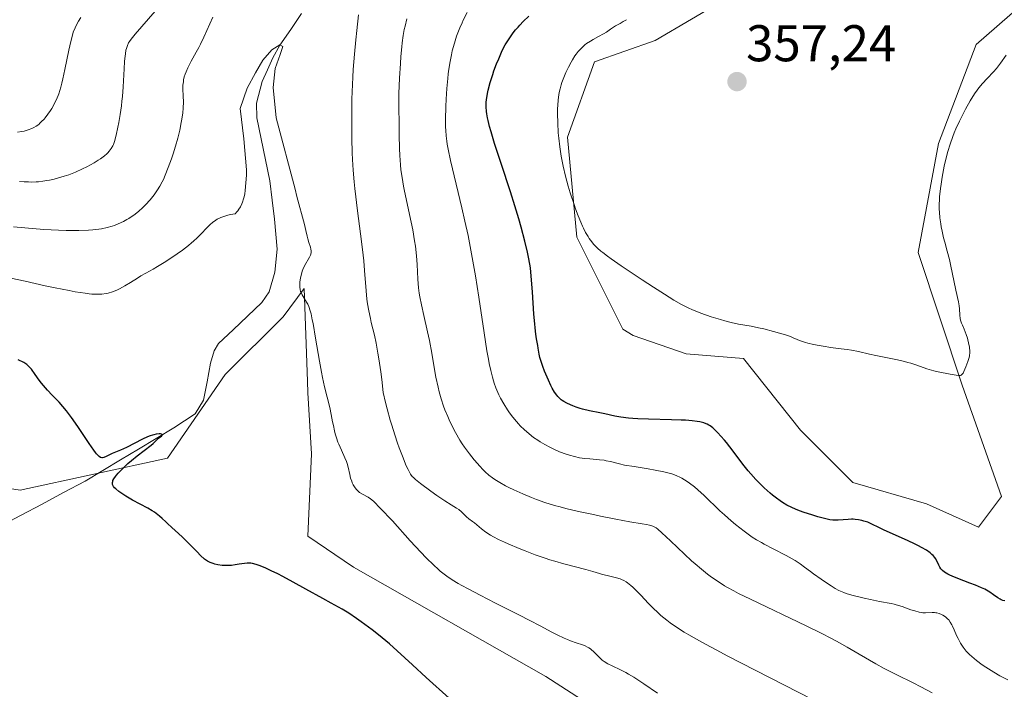
# Model space of a CAD drawing. Units: metres. Extents: x 622301 to 625788, y 4660096 to 4662470.
# Drawn here: x 624504 to 624695, y 4661160 to 4661290 of the extents above; entities that cross this region are included whole.
import ezdxf
from ezdxf.enums import TextEntityAlignment as Align

# ---------------------------------------------------------------- set-up
doc = ezdxf.new("R2010")
doc.units = ezdxf.units.M
doc.header["$MEASUREMENT"] = 0
for name, color, linetype, lineweight in [('Carátula', 7, 'Continuous', 5), ('Corriente natural lineal', 142, 'Continuous', 13), ('Cultivos herbáceos CxS', 92, 'Continuous', 0), ('Curva de nivel maestra', 36, 'Continuous', 30), ('Curva de nivel normal', 36, 'Continuous', 0), ('Punto de cota en terreno', 7, 'Continuous', 0), ('Rótulo de punto de cota en terreno', 19, 'Continuous', 0), ('Suelo desnudo CxS', 43, 'Continuous', 0)]:
    doc.layers.add(name, color=color, linetype=linetype, lineweight=lineweight)
doc.styles.add('Arial', font='txt', dxfattribs={"height": 0.2})

# ---------------------------------------------------------------- blocks, each defined once
blk = doc.blocks.new('*U156')
at = {"layer": 'Cultivos herbáceos CxS', "color": 92, "linetype": 'Continuous', "lineweight": 0}
blk.add_polyline3d([(624717.5161, 4661309.7019, 354.8723), (624689.3429, 4661285.0941, 355.5707), (624682.0387, 4661265.9263, 354.5664), (624678.0689, 4661244.7477, 355.4888), (624686.6303, 4661219.0413, 354.6026), (624694.2601, 4661197.3945, 352.7025), (624689.7971, 4661191.4399, 352.7941), (624679.7095, 4661195.9955, 353.4054), (624665.3951, 4661200.1513, 353.1352), (624655.2371, 4661210.3097, 354.2697), (624644.1551, 4661224.1625, 354.3904), (624633.0735, 4661225.0853, 353.6516), (624622.7809, 4661228.6481, 354.2963), (624620.7631, 4661229.8511, 354.3292), (624611.8333, 4661247.7107, 354.7439), (624609.9865, 4661267.1043, 355.654), (624615.2229, 4661281.7111, 355.9397), (624627.0035, 4661285.8711, 356.4242), (624648.1769, 4661298.3313, 356.6751), (624672.7843, 4661321.5909, 357.094), (624688.0343, 4661348.1777, 357.655), (624717.9267, 4661396.7771, 359.2551)], dxfattribs=at)
blk = doc.blocks.new('*U181')
at = {"layer": 'Curva de nivel normal', "color": 36, "linetype": 'Continuous', "lineweight": 0}
for points in [[(624657.7, 4661157.98, 335), (624646.44, 4661163.7, 335), (624641.16, 4661166.42, 335), (624638.85, 4661167.64, 335), (624636.82, 4661168.74, 335), (624635.62, 4661169.4, 335), (624633.56, 4661170.59, 335), (624632.68, 4661171.12, 335), (624631.18, 4661172.06, 335), (624629.97, 4661172.89, 335), (624629.29, 4661173.4, 335), (624628.14, 4661174.33, 335), (624627.58, 4661174.83, 335), (624626.57, 4661175.78, 335), (624625.71, 4661176.68, 335), (624624.26, 4661178.27, 335), (624623.3, 4661179.26, 335), (624622.7, 4661179.82, 335), (624622.33, 4661180.15, 335), (624621.64, 4661180.69, 335), (624621.41, 4661180.85, 335), (624620.96, 4661181.12, 335), (624620.52, 4661181.33, 335), (624620.21, 4661181.45, 335), (624619.54, 4661181.64, 335), (624618.97, 4661181.78, 335), (624617.7, 4661182.06, 335), (624616.77, 4661182.29, 335), (624616.2, 4661182.45, 335), (624614.94, 4661182.86, 335), (624613.59, 4661183.24, 335), (624609.31, 4661184.34, 335), (624607.52, 4661184.85, 335), (624606.59, 4661185.13, 335), (624605.64, 4661185.44, 335), (624603.7, 4661186.12, 335), (624601.81, 4661186.84, 335), (624600.61, 4661187.31, 335), (624598.46, 4661188.21, 335), (624597.78, 4661188.52, 335), (624596.6, 4661189.07, 335), (624595.63, 4661189.57, 335), (624595.08, 4661189.88, 335), (624594.16, 4661190.47, 335), (624593.3, 4661191.13, 335), (624591.95, 4661192.28, 335), (624591.57, 4661192.58, 335), (624590.87, 4661193.1, 335), (624590.38, 4661193.49, 335), (624590.07, 4661193.78, 335), (624589.42, 4661194.42, 335), (624588.88, 4661194.88, 335), (624588.48, 4661195.15, 335), (624587.4, 4661195.79, 335), (624586.21, 4661196.54, 335), (624584.62, 4661197.62, 335), (624583.48, 4661198.44, 335), (624581.44, 4661199.95, 335), (624580.48, 4661200.71, 335), (624580.07, 4661201.09, 335), (624579.86, 4661201.3, 335), (624579.54, 4661201.72, 335), (624579.23, 4661202.25, 335), (624579.04, 4661202.62, 335), (624578.7, 4661203.39, 335), (624577.96, 4661205.23, 335), (624577.35, 4661206.82, 335), (624577.01, 4661207.76, 335), (624576.46, 4661209.37, 335), (624575.88, 4661211.22, 335), (624575.58, 4661212.23, 335), (624574.98, 4661214.45, 335), (624574.68, 4661215.66, 335), (624574.24, 4661217.59, 335), (624573.95, 4661220.09, 335), (624573.76, 4661221.57, 335), (624573.38, 4661224.13, 335), (624573.2, 4661225.24, 335), (624572.84, 4661227.13, 335), (624572.5, 4661228.7, 335), (624571.91, 4661231.17, 335), (624571.73, 4661231.97, 335), (624571.42, 4661233.46, 335), (624571.18, 4661234.82, 335), (624571.06, 4661235.68, 335), (624570.88, 4661237.29, 335), (624570.61, 4661241.27, 335), (624570.45, 4661243.15, 335), (624570.33, 4661244.26, 335), (624570.02, 4661246.86, 335), (624569.26, 4661252.86, 335), (624568.74, 4661257.17, 335), (624568.6, 4661258.43, 335), (624568.4, 4661260.7, 335), (624568.26, 4661262.77, 335), (624568.2, 4661264.1, 335), (624568.13, 4661266.88, 335), (624568.1, 4661270.04, 335), (624568.11, 4661271.76, 335), (624568.15, 4661274.47, 335), (624568.25, 4661277.32, 335), (624568.32, 4661278.78, 335), (624568.41, 4661280.26, 335), (624568.62, 4661283.2, 335), (624568.88, 4661286.03, 335), (624569.07, 4661287.8, 335), (624569.45, 4661290.88, 335)], [(624541.14, 4661290.4, 335), (624539.38, 4661286.5, 335), (624538.73, 4661285.16, 335), (624538.39, 4661284.5, 335), (624537.92, 4661283.61, 335), (624536.96, 4661281.85, 335), (624536.31, 4661280.58, 335), (624535.95, 4661279.77, 335), (624535.79, 4661279.38, 335), (624535.6, 4661278.8, 335), (624535.47, 4661278.25, 335), (624535.41, 4661277.89, 335), (624535.34, 4661277.19, 335), (624535.33, 4661276.51, 335), (624535.38, 4661275.1, 335), (624535.41, 4661273.97, 335), (624535.36, 4661272.74, 335), (624535.29, 4661271.86, 335), (624535.12, 4661270.62, 335), (624535.01, 4661269.98, 335), (624534.72, 4661268.49, 335), (624534.54, 4661267.73, 335), (624534.34, 4661266.96, 335), (624533.9, 4661265.41, 335), (624533.42, 4661263.9, 335), (624533.1, 4661262.95, 335), (624532.49, 4661261.25, 335), (624531.88, 4661259.75, 335), (624531.53, 4661258.94, 335), (624531.3, 4661258.47, 335), (624530.86, 4661257.64, 335), (624530.4, 4661256.88, 335), (624530.15, 4661256.51, 335), (624529.73, 4661255.93, 335), (624528.94, 4661254.97, 335), (624528.05, 4661254, 335), (624527.53, 4661253.48, 335), (624526.69, 4661252.72, 335), (624525.78, 4661251.98, 335), (624525.3, 4661251.64, 335), (624524.81, 4661251.33, 335), (624524.47, 4661251.13, 335), (624523.79, 4661250.77, 335), (624522.74, 4661250.29, 335), (624522.04, 4661250.02, 335), (624521.56, 4661249.86, 335), (624520.62, 4661249.59, 335), (624519.55, 4661249.36, 335), (624519.01, 4661249.26, 335), (624517.85, 4661249.12, 335), (624517.01, 4661249.06, 335), (624515.09, 4661248.99, 335), (624513.56, 4661248.99, 335), (624512.68, 4661249.01, 335), (624511.16, 4661249.06, 335), (624508.32, 4661249.24, 335), (624504.63, 4661249.54, 335), (624502.4, 4661249.75, 335)]]:
    blk.add_polyline3d(points, dxfattribs=at)
blk = doc.blocks.new('*U186')
at = {"layer": 'Curva de nivel normal', "color": 36, "linetype": 'Continuous', "lineweight": 0}
blk.add_polyline3d([(624695.21, 4661283.01, 355), (624694.08, 4661281.49, 355), (624693.28, 4661280.48, 355), (624692.7, 4661279.81, 355), (624691.47, 4661278.48, 355), (624690.58, 4661277.53, 355), (624689.89, 4661276.71, 355), (624689.56, 4661276.27, 355), (624689.05, 4661275.54, 355), (624688.21, 4661274.17, 355), (624687.31, 4661272.57, 355), (624686.84, 4661271.66, 355), (624686.12, 4661270.22, 355), (624685.43, 4661268.72, 355), (624685.11, 4661267.97, 355), (624684.82, 4661267.23, 355), (624684.29, 4661265.77, 355), (624683.85, 4661264.34, 355), (624683.59, 4661263.38, 355), (624683.15, 4661261.49, 355), (624683, 4661260.78, 355), (624682.75, 4661259.37, 355), (624682.54, 4661258.01, 355), (624682.42, 4661257.14, 355), (624682.26, 4661255.55, 355), (624682.23, 4661255.02, 355), (624682.19, 4661254.04, 355), (624682.2, 4661253.15, 355), (624682.23, 4661252.59, 355), (624682.33, 4661251.48, 355), (624682.49, 4661250.34, 355), (624682.58, 4661249.76, 355), (624682.75, 4661248.89, 355), (624683.04, 4661247.6, 355), (624683.26, 4661246.78, 355), (624683.75, 4661245.01, 355), (624684.16, 4661243.39, 355), (624684.45, 4661242.09, 355), (624685.01, 4661239.3, 355), (624685.39, 4661237.47, 355), (624685.92, 4661235.21, 355), (624686.06, 4661234.39, 355), (624686.11, 4661233.81, 355), (624686.19, 4661232.57, 355), (624686.27, 4661231.94, 355), (624686.34, 4661231.64, 355), (624686.52, 4661231.05, 355), (624686.67, 4661230.66, 355), (624687.02, 4661229.85, 355), (624687.43, 4661228.83, 355), (624687.66, 4661228.14, 355), (624687.76, 4661227.78, 355), (624687.89, 4661227.22, 355), (624688.04, 4661226.38, 355), (624688.11, 4661225.57, 355), (624688.1, 4661225.19, 355), (624688.07, 4661224.83, 355), (624688.03, 4661224.61, 355), (624687.94, 4661224.18, 355), (624687.74, 4661223.6, 355), (624687.32, 4661222.58, 355), (624686.98, 4661221.68, 355), (624686.8, 4661221.32, 355), (624686.66, 4661221.13, 355), (624686.58, 4661221.06, 355), (624686.45, 4661220.97, 355), (624686.29, 4661220.91, 355), (624686.17, 4661220.89, 355), (624685.91, 4661220.88, 355), (624685.45, 4661220.93, 355), (624684.28, 4661221.16, 355), (624682, 4661221.57, 355), (624681.14, 4661221.77, 355), (624680.7, 4661221.89, 355), (624679.8, 4661222.18, 355), (624677.83, 4661222.89, 355), (624676.7, 4661223.25, 355), (624676.09, 4661223.43, 355), (624675.44, 4661223.6, 355), (624674.07, 4661223.92, 355), (624669.87, 4661224.77, 355), (624668.64, 4661225.03, 355), (624666.52, 4661225.51, 355), (624665.14, 4661225.79, 355), (624664.29, 4661225.93, 355), (624662.58, 4661226.15, 355), (624661.14, 4661226.33, 355), (624659.66, 4661226.56, 355), (624658.89, 4661226.7, 355), (624657.76, 4661226.92, 355), (624656.7, 4661227.16, 355), (624656.23, 4661227.28, 355), (624655.8, 4661227.41, 355), (624655.06, 4661227.67, 355), (624654.63, 4661227.84, 355), (624653.85, 4661228.17, 355), (624653.28, 4661228.42, 355), (624652.35, 4661228.77, 355), (624651.65, 4661228.99, 355), (624650.03, 4661229.45, 355), (624648.1, 4661229.93, 355), (624647.1, 4661230.16, 355), (624645.69, 4661230.44, 355), (624643.21, 4661230.85, 355), (624641.76, 4661231.16, 355), (624640.58, 4661231.47, 355), (624639.71, 4661231.72, 355), (624637.9, 4661232.28, 355), (624635.9, 4661232.98, 355), (624634.81, 4661233.4, 355), (624634.28, 4661233.63, 355), (624633.46, 4661234, 355), (624632.15, 4661234.67, 355), (624630.64, 4661235.53, 355), (624629.76, 4661236.06, 355), (624628.81, 4661236.65, 355), (624626.7, 4661238, 355), (624624.49, 4661239.45, 355), (624620.45, 4661242.16, 355), (624618.51, 4661243.5, 355), (624617.77, 4661244.04, 355), (624616.86, 4661244.73, 355), (624616.48, 4661245.03, 355), (624615.83, 4661245.61, 355), (624615.31, 4661246.12, 355), (624615.07, 4661246.39, 355), (624614.72, 4661246.8, 355), (624614.23, 4661247.47, 355), (624613.99, 4661247.83, 355), (624613.52, 4661248.63, 355), (624613.11, 4661249.44, 355), (624612.89, 4661249.89, 355), (624612.57, 4661250.62, 355), (624612.07, 4661251.84, 355), (624611.55, 4661253.25, 355), (624611.28, 4661254.03, 355), (624610.52, 4661256.35, 355), (624610.14, 4661257.6, 355), (624609.61, 4661259.54, 355), (624609.14, 4661261.5, 355), (624608.94, 4661262.46, 355), (624608.76, 4661263.41, 355), (624608.49, 4661265.23, 355), (624608.31, 4661266.93, 355), (624608.22, 4661267.99, 355), (624608.12, 4661269.9, 355), (624608.08, 4661271.67, 355), (624608.09, 4661272.67, 355), (624608.11, 4661273.27, 355), (624608.18, 4661274.34, 355), (624608.3, 4661275.32, 355), (624608.38, 4661275.79, 355), (624608.55, 4661276.52, 355), (624608.78, 4661277.31, 355), (624608.93, 4661277.74, 355), (624609.42, 4661279, 355), (624609.71, 4661279.67, 355), (624610.19, 4661280.69, 355), (624610.71, 4661281.67, 355), (624610.98, 4661282.14, 355), (624611.46, 4661282.9, 355), (624611.71, 4661283.25, 355), (624612.1, 4661283.75, 355), (624612.7, 4661284.42, 355), (624613.36, 4661285.02, 355), (624613.72, 4661285.29, 355), (624614.47, 4661285.78, 355), (624614.98, 4661286.08, 355), (624616, 4661286.63, 355), (624617.01, 4661287.16, 355), (624617.55, 4661287.49, 355), (624618.38, 4661288.09, 355), (624618.94, 4661288.49, 355), (624619.34, 4661288.74, 355), (624620.2, 4661289.21, 355), (624620.84, 4661289.57, 355), (624621.44, 4661289.92, 355)], dxfattribs=at)
blk = doc.blocks.new('*U187')
at = {"layer": 'Curva de nivel normal', "color": 36, "linetype": 'Continuous', "lineweight": 0}
blk.add_polyline3d([(624627.49, 4661159.28, 330), (624624.82, 4661161.09, 330), (624622.86, 4661162.36, 330), (624621.88, 4661162.95, 330), (624621.32, 4661163.26, 330), (624620.27, 4661163.79, 330), (624618.65, 4661164.55, 330), (624617.85, 4661164.96, 330), (624617.1, 4661165.41, 330), (624616.76, 4661165.66, 330), (624616.54, 4661165.84, 330), (624616.14, 4661166.21, 330), (624615.03, 4661167.34, 330), (624614.65, 4661167.69, 330), (624614.45, 4661167.85, 330), (624614.14, 4661168.06, 330), (624613.91, 4661168.19, 330), (624613.43, 4661168.42, 330), (624612.9, 4661168.62, 330), (624611.67, 4661169.03, 330), (624610.6, 4661169.4, 330), (624610.01, 4661169.64, 330), (624609.38, 4661169.91, 330), (624608, 4661170.57, 330), (624606.98, 4661171.09, 330), (624604.69, 4661172.29, 330), (624602.72, 4661173.32, 330), (624600.55, 4661174.44, 330), (624596.05, 4661176.71, 330), (624593.03, 4661178.24, 330), (624590.69, 4661179.47, 330), (624589.48, 4661180.14, 330), (624588.78, 4661180.54, 330), (624587.59, 4661181.26, 330), (624586.55, 4661181.96, 330), (624586.06, 4661182.33, 330), (624585.3, 4661182.94, 330), (624584.91, 4661183.28, 330), (624584.05, 4661184.06, 330), (624582.57, 4661185.52, 330), (624581.52, 4661186.6, 330), (624579.47, 4661188.8, 330), (624576.02, 4661192.7, 330), (624575.4, 4661193.35, 330), (624574.26, 4661194.49, 330), (624573.54, 4661195.22, 330), (624573.27, 4661195.51, 330), (624572.77, 4661196.07, 330), (624572.41, 4661196.45, 330), (624572.01, 4661196.79, 330), (624571.78, 4661196.96, 330), (624571.28, 4661197.25, 330), (624570.18, 4661197.85, 330), (624569.64, 4661198.21, 330), (624569.39, 4661198.4, 330), (624569.16, 4661198.62, 330), (624569.02, 4661198.78, 330), (624568.75, 4661199.12, 330), (624568.41, 4661199.68, 330), (624568.22, 4661200.08, 330), (624568.1, 4661200.37, 330), (624567.9, 4661200.95, 330), (624567.72, 4661201.65, 330), (624567.39, 4661203.1, 330), (624567.2, 4661203.83, 330), (624567.08, 4661204.2, 330), (624566.8, 4661204.93, 330), (624566.11, 4661206.41, 330), (624565.6, 4661207.57, 330), (624565.44, 4661207.97, 330), (624565.16, 4661208.78, 330), (624564.91, 4661209.6, 330), (624564.77, 4661210.14, 330), (624564.54, 4661211.16, 330), (624564.4, 4661211.88, 330), (624564.13, 4661213.34, 330), (624563.84, 4661214.69, 330), (624562.84, 4661218.69, 330), (624562.44, 4661220.5, 330), (624562.23, 4661221.5, 330), (624561.83, 4661223.67, 330), (624561.07, 4661228.16, 330), (624560.59, 4661230.98, 330), (624560.45, 4661231.71, 330), (624560.21, 4661232.85, 330), (624560, 4661233.65, 330), (624559.86, 4661234.06, 330), (624559.77, 4661234.29, 330), (624559.58, 4661234.7, 330), (624559.34, 4661235.13, 330), (624558.5, 4661236.51, 330), (624558.28, 4661236.97, 330), (624558.19, 4661237.2, 330), (624558.1, 4661237.57, 330), (624558.04, 4661238, 330), (624558.03, 4661238.24, 330), (624558.05, 4661238.99, 330), (624558.1, 4661239.42, 330), (624558.21, 4661240.09, 330), (624558.39, 4661240.78, 330), (624558.51, 4661241.12, 330), (624558.64, 4661241.47, 330), (624558.96, 4661242.14, 330), (624559.89, 4661243.83, 330), (624560.08, 4661244.23, 330), (624560.15, 4661244.41, 330), (624560.22, 4661244.74, 330), (624560.23, 4661244.95, 330), (624560.22, 4661245.09, 330), (624560.17, 4661245.4, 330), (624560.07, 4661245.79, 330), (624559.78, 4661246.69, 330), (624559.56, 4661247.42, 330), (624559.44, 4661247.91, 330), (624559.21, 4661249.04, 330), (624558.94, 4661250.18, 330), (624557.47, 4661255.61, 330), (624557.1, 4661257.06, 330), (624553.45, 4661270.9, 330), (624552.83, 4661276.74, 330), (624553.24, 4661280.47, 330), (624554.18, 4661283.18, 330), (624554.73, 4661284.72, 330), (624554.15, 4661285.02, 330), (624552.57, 4661284.04, 330), (624550.85, 4661282.07, 330), (624549.45, 4661279.61, 330), (624547.78, 4661276.65, 330), (624546.47, 4661272.7, 330), (624547.17, 4661266.78, 330), (624547.68, 4661260.76, 330), (624547.65, 4661259.76, 330), (624547.56, 4661258.24, 330), (624547.42, 4661256.81, 330), (624547.32, 4661256.15, 330), (624547.2, 4661255.55, 330), (624547.1, 4661255.18, 330), (624546.89, 4661254.5, 330), (624546.77, 4661254.19, 330), (624546.5, 4661253.63, 330), (624546.2, 4661253.13, 330), (624545.98, 4661252.82, 330), (624545.82, 4661252.63, 330), (624545.48, 4661252.27, 330), (624544.56, 4661252.1, 330), (624544.02, 4661251.97, 330), (624543.08, 4661251.68, 330), (624542.69, 4661251.53, 330), (624542, 4661251.2, 330), (624541.44, 4661250.86, 330), (624541.12, 4661250.61, 330), (624540.54, 4661250.12, 330), (624539.95, 4661249.54, 330), (624538.84, 4661248.4, 330), (624538.07, 4661247.6, 330), (624537.39, 4661246.94, 330), (624537.02, 4661246.61, 330), (624536.4, 4661246.1, 330), (624535.23, 4661245.22, 330), (624534.23, 4661244.52, 330), (624531.98, 4661243.02, 330), (624530.4, 4661242.03, 330), (624529.52, 4661241.52, 330), (624528.1, 4661240.74, 330), (624527.15, 4661240.2, 330), (624526.51, 4661239.8, 330), (624525.13, 4661238.92, 330), (624524.03, 4661238.25, 330), (624523, 4661237.7, 330), (624522.48, 4661237.46, 330), (624521.66, 4661237.14, 330), (624520.83, 4661236.89, 330), (624520.4, 4661236.79, 330), (624519.61, 4661236.67, 330), (624519.18, 4661236.65, 330), (624518.46, 4661236.64, 330), (624517.63, 4661236.69, 330), (624517.15, 4661236.74, 330), (624516.35, 4661236.84, 330), (624514.4, 4661237.15, 330), (624513.23, 4661237.36, 330), (624510.55, 4661237.89, 330), (624508.61, 4661238.29, 330), (624504.67, 4661239.16, 330), (624501.91, 4661239.8, 330)], dxfattribs=at)
blk = doc.blocks.new('*U197')
at = {"layer": 'Curva de nivel normal', "color": 36, "linetype": 'Continuous', "lineweight": 0}
for points in [[(624695.49, 4661161.86, 345), (624694.57, 4661162.32, 345), (624693.97, 4661162.64, 345), (624692.8, 4661163.3, 345), (624691.73, 4661163.95, 345), (624691.23, 4661164.28, 345), (624690.5, 4661164.78, 345), (624689.44, 4661165.57, 345), (624688.51, 4661166.34, 345), (624688.06, 4661166.76, 345), (624687.42, 4661167.43, 345), (624687.01, 4661167.91, 345), (624686.82, 4661168.16, 345), (624686.55, 4661168.56, 345), (624686.29, 4661168.97, 345), (624685.83, 4661169.83, 345), (624685.56, 4661170.41, 345), (624685.08, 4661171.51, 345), (624684.76, 4661172.22, 345), (624684.6, 4661172.53, 345), (624684.31, 4661173.05, 345), (624684.02, 4661173.46, 345), (624683.82, 4661173.68, 345), (624683.68, 4661173.82, 345), (624683.38, 4661174.06, 345), (624682.87, 4661174.39, 345), (624682.6, 4661174.53, 345), (624682.17, 4661174.7, 345), (624681.72, 4661174.83, 345), (624681.5, 4661174.87, 345), (624681.27, 4661174.9, 345), (624680.82, 4661174.92, 345), (624679.53, 4661174.86, 345), (624679.02, 4661174.86, 345), (624678.75, 4661174.89, 345), (624678.3, 4661174.97, 345), (624677.44, 4661175.21, 345), (624676.7, 4661175.45, 345), (624675.01, 4661176.04, 345), (624673.81, 4661176.42, 345), (624673.46, 4661176.51, 345), (624672.82, 4661176.65, 345), (624670.58, 4661177.04, 345), (624668.86, 4661177.4, 345), (624667.59, 4661177.69, 345), (624665.24, 4661178.27, 345), (624664.11, 4661178.6, 345), (624663.66, 4661178.76, 345), (624663.02, 4661179.03, 345), (624662.7, 4661179.19, 345), (624662, 4661179.58, 345), (624661.17, 4661180.09, 345), (624659.9, 4661180.92, 345), (624659.24, 4661181.37, 345), (624657.79, 4661182.4, 345), (624657.19, 4661182.85, 345), (624656.04, 4661183.72, 345), (624655.15, 4661184.36, 345), (624654.19, 4661185, 345), (624653.66, 4661185.32, 345), (624652.49, 4661185.98, 345), (624649.95, 4661187.28, 345), (624648.18, 4661188.19, 345), (624647.66, 4661188.47, 345), (624646.72, 4661189.02, 345), (624645.88, 4661189.55, 345), (624645.35, 4661189.9, 345), (624644.31, 4661190.66, 345), (624642.64, 4661191.96, 345), (624641.77, 4661192.68, 345), (624640.46, 4661193.84, 345), (624639.6, 4661194.65, 345), (624636.55, 4661197.61, 345), (624635.33, 4661198.73, 345), (624634.69, 4661199.26, 345), (624633.72, 4661200.01, 345), (624633.06, 4661200.47, 345), (624632.72, 4661200.67, 345), (624632.21, 4661200.96, 345), (624631.69, 4661201.22, 345), (624631.34, 4661201.38, 345), (624630.62, 4661201.66, 345), (624630.25, 4661201.79, 345), (624629.49, 4661202.01, 345), (624628.7, 4661202.21, 345), (624627.03, 4661202.54, 345), (624625.67, 4661202.77, 345), (624622.94, 4661203.2, 345), (624621.1, 4661203.52, 345), (624620.07, 4661203.75, 345), (624618.34, 4661204.18, 345), (624617.52, 4661204.35, 345), (624617.1, 4661204.43, 345), (624616.22, 4661204.54, 345), (624614.32, 4661204.7, 345), (624613.33, 4661204.8, 345), (624612.84, 4661204.86, 345), (624612.35, 4661204.94, 345), (624611.37, 4661205.15, 345), (624610.4, 4661205.41, 345), (624609.76, 4661205.61, 345), (624608.47, 4661206.08, 345), (624607.19, 4661206.65, 345), (624606.55, 4661206.97, 345), (624605.61, 4661207.48, 345), (624604.68, 4661208.04, 345), (624604.22, 4661208.33, 345), (624603.43, 4661208.88, 345), (624603.04, 4661209.17, 345), (624602.47, 4661209.62, 345), (624601.64, 4661210.34, 345), (624600.84, 4661211.11, 345), (624600.46, 4661211.51, 345), (624600.09, 4661211.93, 345), (624599.38, 4661212.79, 345), (624598.73, 4661213.67, 345), (624598.33, 4661214.25, 345), (624597.63, 4661215.36, 345), (624597, 4661216.47, 345), (624596.66, 4661217.15, 345), (624596.46, 4661217.59, 345), (624596.11, 4661218.47, 345), (624595.79, 4661219.37, 345), (624595.64, 4661219.84, 345), (624595.42, 4661220.59, 345), (624595.1, 4661221.85, 345), (624594.8, 4661223.2, 345), (624594.64, 4661224.04, 345), (624594.36, 4661225.66, 345), (624593.82, 4661229.15, 345), (624592.78, 4661236.11, 345), (624592.13, 4661240.23, 345), (624591.38, 4661244.51, 345), (624590.97, 4661246.65, 345), (624590.69, 4661248.05, 345), (624590.1, 4661250.8, 345), (624589.49, 4661253.43, 345), (624587.29, 4661262.61, 345), (624586.82, 4661264.82, 345), (624586.66, 4661265.76, 345), (624586.57, 4661266.33, 345), (624586.44, 4661267.41, 345), (624586.36, 4661268.43, 345), (624586.34, 4661269.12, 345), (624586.33, 4661270.57, 345), (624586.39, 4661273.1, 345), (624586.46, 4661274.47, 345), (624586.58, 4661276.54, 345), (624586.75, 4661278.52, 345), (624586.85, 4661279.44, 345), (624586.95, 4661280.29, 345), (624587.19, 4661281.8, 345), (624587.45, 4661283.11, 345), (624587.64, 4661283.9, 345), (624588.04, 4661285.34, 345), (624588.48, 4661286.69, 345), (624588.71, 4661287.35, 345), (624589.1, 4661288.32, 345), (624589.53, 4661289.3, 345), (624589.76, 4661289.8, 345), (624590.53, 4661291.3, 345)], [(624515.52, 4661290.35, 345), (624515.06, 4661289.64, 345), (624514.81, 4661289.19, 345), (624514.38, 4661288.34, 345), (624514.05, 4661287.5, 345), (624513.87, 4661286.93, 345), (624513.55, 4661285.66, 345), (624513.19, 4661283.98, 345), (624512.43, 4661280.23, 345), (624512.04, 4661278.42, 345), (624511.84, 4661277.6, 345), (624511.64, 4661276.85, 345), (624511.22, 4661275.54, 345), (624510.79, 4661274.45, 345), (624510.49, 4661273.82, 345), (624510.29, 4661273.43, 345), (624509.86, 4661272.7, 345), (624509.62, 4661272.31, 345), (624509.11, 4661271.57, 345), (624508.59, 4661270.9, 345), (624508.36, 4661270.63, 345), (624507.9, 4661270.14, 345), (624507.56, 4661269.81, 345), (624507.32, 4661269.6, 345), (624506.83, 4661269.25, 345), (624506.35, 4661268.97, 345), (624506.02, 4661268.81, 345), (624505.31, 4661268.55, 345), (624504.5, 4661268.32, 345), (624504.04, 4661268.22, 345), (624503.24, 4661268.11, 345)]]:
    blk.add_polyline3d(points, dxfattribs=at)
blk = doc.blocks.new('*U208')
at = {"layer": 'Curva de nivel maestra', "color": 36, "linetype": 'Continuous', "lineweight": 30}
blk.add_polyline3d([(624694.91, 4661177.15, 350), (624694.56, 4661177.24, 350), (624694.19, 4661177.39, 350), (624694, 4661177.48, 350), (624693.59, 4661177.73, 350), (624692.7, 4661178.34, 350), (624692.01, 4661178.82, 350), (624691.38, 4661179.21, 350), (624691.03, 4661179.4, 350), (624690.42, 4661179.69, 350), (624689.21, 4661180.2, 350), (624688.15, 4661180.61, 350), (624685.79, 4661181.51, 350), (624684.72, 4661181.95, 350), (624684.25, 4661182.16, 350), (624683.85, 4661182.35, 350), (624683.23, 4661182.71, 350), (624682.8, 4661183.04, 350), (624682.6, 4661183.26, 350), (624682.48, 4661183.4, 350), (624682.3, 4661183.71, 350), (624682.11, 4661184.09, 350), (624681.72, 4661184.93, 350), (624681.47, 4661185.37, 350), (624681.31, 4661185.59, 350), (624680.98, 4661185.98, 350), (624680.78, 4661186.18, 350), (624680.41, 4661186.49, 350), (624679.7, 4661186.99, 350), (624678.75, 4661187.54, 350), (624678.16, 4661187.85, 350), (624677.5, 4661188.18, 350), (624676, 4661188.89, 350), (624671.5, 4661190.91, 350), (624670.47, 4661191.4, 350), (624669.08, 4661192.07, 350), (624668.3, 4661192.41, 350), (624667.54, 4661192.65, 350), (624667.14, 4661192.76, 350), (624666.5, 4661192.88, 350), (624665.84, 4661192.96, 350), (624665.5, 4661192.98, 350), (624665.16, 4661192.99, 350), (624664.48, 4661192.97, 350), (624662.58, 4661192.82, 350), (624661.87, 4661192.81, 350), (624661.51, 4661192.83, 350), (624660.95, 4661192.9, 350), (624659.93, 4661193.11, 350), (624658.63, 4661193.47, 350), (624657.67, 4661193.76, 350), (624655.79, 4661194.38, 350), (624654.73, 4661194.77, 350), (624654.25, 4661194.97, 350), (624653.58, 4661195.27, 350), (624652.62, 4661195.76, 350), (624651.74, 4661196.27, 350), (624651.28, 4661196.57, 350), (624650.56, 4661197.08, 350), (624649.78, 4661197.68, 350), (624649.37, 4661198.03, 350), (624648.19, 4661199.09, 350), (624647.56, 4661199.71, 350), (624646.59, 4661200.71, 350), (624645.59, 4661201.83, 350), (624645.09, 4661202.42, 350), (624644.08, 4661203.67, 350), (624642.14, 4661206.19, 350), (624640.86, 4661207.86, 350), (624640.47, 4661208.33, 350), (624639.78, 4661209.14, 350), (624639.18, 4661209.78, 350), (624638.83, 4661210.14, 350), (624638.22, 4661210.7, 350), (624637.71, 4661211.1, 350), (624637.47, 4661211.26, 350), (624637.11, 4661211.45, 350), (624636.91, 4661211.54, 350), (624636.46, 4661211.69, 350), (624635.7, 4661211.89, 350), (624635.19, 4661211.98, 350), (624634.22, 4661212.11, 350), (624632.9, 4661212.21, 350), (624632.09, 4661212.25, 350), (624630.17, 4661212.31, 350), (624625.74, 4661212.42, 350), (624623.63, 4661212.5, 350), (624622.68, 4661212.55, 350), (624621.83, 4661212.62, 350), (624620.39, 4661212.79, 350), (624619.22, 4661212.98, 350), (624617.26, 4661213.42, 350), (624616.27, 4661213.62, 350), (624614.28, 4661214.03, 350), (624612.89, 4661214.37, 350), (624612.47, 4661214.49, 350), (624611.69, 4661214.74, 350), (624611.01, 4661215.01, 350), (624610.6, 4661215.18, 350), (624609.9, 4661215.51, 350), (624609.3, 4661215.84, 350), (624608.97, 4661216.05, 350), (624608.78, 4661216.18, 350), (624608.45, 4661216.46, 350), (624608.12, 4661216.8, 350), (624607.91, 4661217.05, 350), (624607.48, 4661217.65, 350), (624607.02, 4661218.44, 350), (624606.75, 4661218.95, 350), (624606.29, 4661219.95, 350), (624605.56, 4661221.7, 350), (624605.2, 4661222.65, 350), (624604.76, 4661223.96, 350), (624604.66, 4661224.35, 350), (624604.5, 4661225.02, 350), (624604.42, 4661225.42, 350), (624604.3, 4661226.16, 350), (624604.22, 4661226.7, 350), (624603.99, 4661227.98, 350), (624603.85, 4661228.91, 350), (624603.7, 4661230.15, 350), (624603.63, 4661230.92, 350), (624603.48, 4661232.78, 350), (624603.19, 4661237.11, 350), (624602.96, 4661240.14, 350), (624602.79, 4661241.77, 350), (624602.69, 4661242.5, 350), (624602.45, 4661243.86, 350), (624602.25, 4661244.79, 350), (624601.72, 4661246.92, 350), (624600.98, 4661249.67, 350), (624600.53, 4661251.25, 350), (624599.78, 4661253.81, 350), (624598.95, 4661256.52, 350), (624598.51, 4661257.9, 350), (624597.6, 4661260.67, 350), (624595.86, 4661265.9, 350), (624595.15, 4661268.16, 350), (624594.86, 4661269.17, 350), (624594.57, 4661270.36, 350), (624594.46, 4661270.9, 350), (624594.33, 4661271.65, 350), (624594.27, 4661272.12, 350), (624594.22, 4661273, 350), (624594.24, 4661273.85, 350), (624594.29, 4661274.41, 350), (624594.34, 4661274.78, 350), (624594.48, 4661275.57, 350), (624594.63, 4661276.27, 350), (624595.02, 4661277.75, 350), (624595.49, 4661279.31, 350), (624595.73, 4661280, 350), (624596.24, 4661281.37, 350), (624596.64, 4661282.35, 350), (624597.19, 4661283.59, 350), (624597.47, 4661284.17, 350), (624597.92, 4661285.01, 350), (624598.4, 4661285.82, 350), (624598.65, 4661286.21, 350), (624599.19, 4661286.98, 350), (624599.47, 4661287.36, 350), (624599.92, 4661287.92, 350), (624600.4, 4661288.48, 350), (624600.73, 4661288.85, 350), (624601.42, 4661289.57, 350), (624602.51, 4661290.6, 350)], dxfattribs=at)
blk = doc.blocks.new('5PATER')
at = {"layer": 'Carátula', "linetype": 'Continuous', "lineweight": 5}
h = blk.add_hatch(color=250, dxfattribs=at)
edge = h.paths.add_edge_path()
edge.add_ellipse((0, 0.01), major_axis=(-1.33, -1.34), ratio=0.999422, start_angle=0, end_angle=360)

msp = doc.modelspace()

# ---------------------------------------------------------------- linework, layer by layer
at = {"layer": 'Corriente natural lineal', "color": 142, "linetype": 'Continuous', "lineweight": 13}
msp.add_polyline3d([(624558.3801, 4661291.1101, 331.1826), (624556.2551, 4661288.0401, 330.6976), (624554.1301, 4661284.9701, 330.8838), (624552.7901, 4661282.5101, 330.3645), (624551.7501, 4661280.2051, 329.9516), (624550.7101, 4661277.9001, 329.9226), (624549.6201, 4661273.7401, 329.8211), (624549.6701, 4661270.8801, 329.7462), (624550.5168, 4661266.8034, 329.283), (624551.3634, 4661262.7268, 328.5445), (624552.2101, 4661258.6501, 328.4346), (624552.6551, 4661254.9301, 328.4947), (624553.1001, 4661251.2101, 328.4454), (624553.3601, 4661248.3101, 328.3546), (624553.6201, 4661245.4101, 328.1997), (624553.1601, 4661240.9101, 327.9853), (624552.0601, 4661237.1301, 327.7985), (624550.6701, 4661235.0701, 327.9401), (624547.8668, 4661232.4034, 327.462), (624545.0634, 4661229.7368, 327.1256), (624542.2601, 4661227.0701, 326.325), (624541.3901, 4661225.6901, 326.1173), (624540.6701, 4661223.2901, 326.2672), (624540.0101, 4661219.6851, 326.55), (624539.3501, 4661216.0801, 326.2395), (624537.7101, 4661213.4601, 325.5264), (624533.5701, 4661210.7201, 325.8674), (624530.1261, 4661208.6521, 325.3175), (624526.6821, 4661206.5841, 324.9933), (624523.2381, 4661204.5161, 324.8359), (624519.7941, 4661202.4481, 324.5615), (624516.3501, 4661200.3801, 324.6071), (624512.1601, 4661198.1601, 323.8176), (624507.9701, 4661195.9401, 323.6577), (624503.7801, 4661193.7201, 323.2624), (624499.5901, 4661191.5001, 323.0801)], dxfattribs=at)
at = {"layer": 'Cultivos herbáceos CxS', "color": 92, "linetype": 'Continuous', "lineweight": 0}
for points in [[(624717.9267, 4661396.7771, 359.2551), (624688.0343, 4661348.1777, 357.655), (624672.7843, 4661321.5909, 357.094), (624648.1769, 4661298.3313, 356.6751), (624627.0035, 4661285.8711, 356.4242), (624615.2229, 4661281.7111, 355.9397), (624609.9865, 4661267.1043, 355.654), (624611.8333, 4661247.7107, 354.7439), (624620.7631, 4661229.8511, 354.3292), (624622.7809, 4661228.6481, 354.2963), (624633.0735, 4661225.0853, 353.6516), (624644.1551, 4661224.1625, 354.3904), (624655.2371, 4661210.3097, 354.2697), (624665.3951, 4661200.1513, 353.1352), (624679.7095, 4661195.9955, 353.4054), (624689.7971, 4661191.4399, 352.7941), (624694.2601, 4661197.3945, 352.7025), (624686.6303, 4661219.0413, 354.6026), (624678.0689, 4661244.7477, 355.4888), (624682.0387, 4661265.9263, 354.5664), (624689.3429, 4661285.0941, 355.5707), (624717.5161, 4661309.7019, 354.8723)], [(624440.1743, 4661208.6079, 319.2523), (624503.6955, 4661198.6393, 323.5155), (624532.3427, 4661204.8705, 325.6973), (624543.5529, 4661221.0701, 327.4821), (624554.7627, 4661232.2851, 329.0902), (624558.9027, 4661237.7427, 330.6808), (624559.5225, 4661219.7673, 329.5596), (624559.5989, 4661217.5515, 329.3444), (624560.2951, 4661205.7155, 328.133), (624559.5987, 4661189.7017, 325.9633), (624568.4631, 4661183.6861, 326.1554), (624605.8279, 4661162.5019, 327.6342), (624630.6147, 4661146.5353, 326.8198)], [(624440.1743, 4661208.6079, 319.2523), (624503.6955, 4661198.6393, 323.5155), (624532.3427, 4661204.8705, 325.6973), (624543.5529, 4661221.0701, 327.4821), (624554.7627, 4661232.2851, 329.0902), (624558.9027, 4661237.7427, 330.6808), (624559.5225, 4661219.7673, 329.5596), (624559.5989, 4661217.5515, 329.3444), (624560.2951, 4661205.7155, 328.133), (624559.5987, 4661189.7017, 325.9633), (624568.4631, 4661183.6861, 326.1554), (624605.8279, 4661162.5019, 327.6342), (624630.6147, 4661146.5353, 326.8198)]]:
    msp.add_polyline3d(points, dxfattribs=at)
at = {"layer": 'Curva de nivel maestra', "color": 36, "linetype": 'Continuous', "lineweight": 30}
msp.add_polyline3d([(624587.01, 4661158.3, 325), (624582.55, 4661162.32, 325), (624579.92, 4661164.72, 325), (624575.44, 4661168.83, 325), (624573.31, 4661170.56, 325), (624572.06, 4661171.53, 325), (624569.95, 4661173.12, 325), (624569.06, 4661173.76, 325), (624567.53, 4661174.79, 325), (624566.26, 4661175.55, 325), (624565.51, 4661175.97, 325), (624564.12, 4661176.72, 325), (624562.52, 4661177.59, 325), (624559.2, 4661179.45, 325), (624556.75, 4661180.81, 325), (624554.71, 4661181.9, 325), (624553.76, 4661182.38, 325), (624552.45, 4661183.02, 325), (624551.29, 4661183.55, 325), (624550.78, 4661183.77, 325), (624550.32, 4661183.95, 325), (624549.53, 4661184.22, 325), (624548.87, 4661184.39, 325), (624548.49, 4661184.45, 325), (624548.25, 4661184.47, 325), (624547.79, 4661184.47, 325), (624547.28, 4661184.43, 325), (624546.27, 4661184.26, 325), (624545.48, 4661184.12, 325), (624544.74, 4661184.03, 325), (624544.37, 4661184.01, 325), (624543.8, 4661184, 325), (624542.94, 4661184.05, 325), (624542.09, 4661184.18, 325), (624541.55, 4661184.31, 325), (624541.22, 4661184.41, 325), (624540.62, 4661184.61, 325), (624540.13, 4661184.84, 325), (624539.9, 4661184.98, 325), (624539.52, 4661185.28, 325), (624538.77, 4661185.97, 325), (624538.1, 4661186.65, 325), (624536.48, 4661188.31, 325), (624535.23, 4661189.55, 325), (624534.47, 4661190.25, 325), (624533.16, 4661191.41, 325), (624532.32, 4661192.15, 325), (624531.98, 4661192.47, 325), (624531.31, 4661193.12, 325), (624530.76, 4661193.6, 325), (624530.13, 4661194.1, 325), (624529.78, 4661194.35, 325), (624529.38, 4661194.6, 325), (624528.5, 4661195.12, 325), (624525.53, 4661196.73, 325), (624524.25, 4661197.48, 325), (624523.66, 4661197.84, 325), (624522.89, 4661198.38, 325), (624522.28, 4661198.89, 325), (624522.05, 4661199.12, 325), (624521.88, 4661199.34, 325), (624521.79, 4661199.48, 325), (624521.68, 4661199.75, 325), (624521.65, 4661199.88, 325), (624521.64, 4661200.12, 325), (624521.69, 4661200.35, 325), (624521.75, 4661200.51, 325), (624521.9, 4661200.81, 325), (624522.22, 4661201.28, 325), (624522.41, 4661201.54, 325), (624522.76, 4661201.94, 325), (624523.44, 4661202.66, 325), (624524.66, 4661203.81, 325), (624525.35, 4661204.42, 325), (624526.42, 4661205.31, 325), (624529.16, 4661207.37, 325), (624529.56, 4661207.72, 325), (624530.19, 4661208.34, 325), (624530.6, 4661208.72, 325), (624530.79, 4661208.86, 325), (624531.14, 4661209.11, 325), (624531.32, 4661209.27, 325), (624531.33, 4661209.45, 325), (624531.15, 4661209.53, 325), (624531, 4661209.55, 325), (624530.72, 4661209.56, 325), (624530.14, 4661209.5, 325), (624529.66, 4661209.39, 325), (624529.39, 4661209.31, 325), (624528.96, 4661209.16, 325), (624528.48, 4661208.98, 325), (624527.46, 4661208.51, 325), (624524.39, 4661206.93, 325), (624523.22, 4661206.39, 325), (624521.59, 4661205.73, 325), (624521.17, 4661205.54, 325), (624520.43, 4661205.19, 325), (624519.96, 4661204.98, 325), (624519.7, 4661204.92, 325), (624519.57, 4661204.92, 325), (624519.35, 4661204.98, 325), (624519.09, 4661205.16, 325), (624518.93, 4661205.29, 325), (624518.58, 4661205.68, 325), (624518.37, 4661205.93, 325), (624518.01, 4661206.41, 325), (624517.12, 4661207.69, 325), (624514.9, 4661211.01, 325), (624513.7, 4661212.72, 325), (624513.11, 4661213.51, 325), (624512.73, 4661214, 325), (624511.98, 4661214.9, 325), (624511.27, 4661215.71, 325), (624509.94, 4661217.1, 325), (624509.05, 4661218.04, 325), (624508.64, 4661218.5, 325), (624507.88, 4661219.41, 325), (624507.43, 4661220, 325), (624506.63, 4661221.1, 325), (624505.91, 4661222.1, 325), (624505.5, 4661222.59, 325), (624505.3, 4661222.79, 325), (624505, 4661223.03, 325), (624504.83, 4661223.15, 325), (624504.44, 4661223.38, 325), (624503.34, 4661223.93, 325)], dxfattribs=at)
at = {"layer": 'Curva de nivel normal', "color": 36, "linetype": 'Continuous', "lineweight": 0}
for points in [[(624503.57, 4661258.54, 340), (624504.5, 4661258.47, 340), (624505.35, 4661258.43, 340), (624505.88, 4661258.42, 340), (624506.86, 4661258.45, 340), (624507.31, 4661258.48, 340), (624508.15, 4661258.57, 340), (624508.92, 4661258.69, 340), (624509.41, 4661258.79, 340), (624510.32, 4661259, 340), (624511.62, 4661259.35, 340), (624512.25, 4661259.54, 340), (624513.16, 4661259.84, 340), (624514.5, 4661260.36, 340), (624515.81, 4661260.95, 340), (624516.64, 4661261.36, 340), (624518.08, 4661262.14, 340), (624518.9, 4661262.64, 340), (624519.35, 4661262.93, 340), (624519.61, 4661263.12, 340), (624520.09, 4661263.49, 340), (624520.53, 4661263.89, 340), (624520.74, 4661264.09, 340), (624521.03, 4661264.42, 340), (624521.41, 4661264.93, 340), (624521.7, 4661265.43, 340), (624521.84, 4661265.73, 340), (624522.04, 4661266.3, 340), (624522.37, 4661267.51, 340), (624522.71, 4661269.05, 340), (624522.89, 4661269.98, 340), (624523.14, 4661271.52, 340), (624523.38, 4661273.22, 340), (624523.48, 4661274.12, 340), (624523.57, 4661275.04, 340), (624523.71, 4661276.9, 340), (624523.92, 4661280.38, 340), (624524, 4661281.78, 340), (624524.05, 4661282.36, 340), (624524.16, 4661283.3, 340), (624524.27, 4661283.98, 340), (624524.36, 4661284.34, 340), (624524.55, 4661284.91, 340), (624524.79, 4661285.42, 340), (624524.96, 4661285.69, 340), (624525.29, 4661286.17, 340), (624526.08, 4661287.14, 340), (624529.97, 4661291.54, 340)], [(624578.83, 4661290.08, 340), (624578.47, 4661288.69, 340), (624578.31, 4661287.99, 340), (624578.11, 4661286.83, 340), (624577.93, 4661285.45, 340), (624577.84, 4661284.65, 340), (624577.67, 4661282.8, 340), (624577.57, 4661281.43, 340), (624577.4, 4661278.6, 340), (624577.28, 4661275.62, 340), (624577.26, 4661273.23, 340), (624577.34, 4661269.46, 340), (624577.35, 4661267.58, 340), (624577.37, 4661264.94, 340), (624577.42, 4661263.59, 340), (624577.55, 4661261.77, 340), (624577.65, 4661260.81, 340), (624577.87, 4661259.29, 340), (624578.16, 4661257.59, 340), (624578.34, 4661256.67, 340), (624579.65, 4661250.62, 340), (624579.95, 4661249.14, 340), (624580.32, 4661247, 340), (624580.46, 4661246, 340), (624580.67, 4661244.11, 340), (624580.79, 4661242.41, 340), (624580.94, 4661239.56, 340), (624581.07, 4661237.87, 340), (624581.21, 4661236.84, 340), (624581.32, 4661236.14, 340), (624581.63, 4661234.6, 340), (624582.1, 4661232.52, 340), (624582.83, 4661229.33, 340), (624583.18, 4661227.66, 340), (624583.64, 4661225.19, 340), (624584.18, 4661222.03, 340), (624584.46, 4661220.53, 340), (624584.86, 4661218.64, 340), (624585.09, 4661217.72, 340), (624585.48, 4661216.35, 340), (624585.95, 4661214.96, 340), (624586.21, 4661214.25, 340), (624586.75, 4661212.95, 340), (624587.04, 4661212.29, 340), (624587.51, 4661211.29, 340), (624588.28, 4661209.81, 340), (624589.12, 4661208.35, 340), (624589.56, 4661207.65, 340), (624590.02, 4661206.97, 340), (624590.96, 4661205.68, 340), (624591.89, 4661204.51, 340), (624592.5, 4661203.81, 340), (624592.9, 4661203.37, 340), (624593.64, 4661202.6, 340), (624594.03, 4661202.22, 340), (624594.75, 4661201.57, 340), (624595.43, 4661201.04, 340), (624595.89, 4661200.72, 340), (624596.86, 4661200.12, 340), (624597.97, 4661199.5, 340), (624598.59, 4661199.17, 340), (624599.6, 4661198.68, 340), (624601.3, 4661197.9, 340), (624603.02, 4661197.19, 340), (624603.99, 4661196.82, 340), (624605.62, 4661196.26, 340), (624607.51, 4661195.69, 340), (624608.57, 4661195.4, 340), (624609.71, 4661195.1, 340), (624612.17, 4661194.51, 340), (624614.71, 4661193.95, 340), (624616.38, 4661193.59, 340), (624619.42, 4661193, 340), (624622.09, 4661192.52, 340), (624624.51, 4661192.13, 340), (624625.35, 4661191.99, 340), (624625.95, 4661191.87, 340), (624626.21, 4661191.79, 340), (624626.59, 4661191.64, 340), (624626.99, 4661191.43, 340), (624627.19, 4661191.3, 340), (624627.53, 4661191.05, 340), (624628.35, 4661190.36, 340), (624630.02, 4661188.8, 340), (624632.73, 4661186.22, 340), (624634.11, 4661184.94, 340), (624634.77, 4661184.36, 340), (624636.03, 4661183.29, 340), (624637.21, 4661182.35, 340), (624637.97, 4661181.78, 340), (624639.43, 4661180.78, 340), (624640.5, 4661180.1, 340), (624641.06, 4661179.78, 340), (624642.29, 4661179.1, 340), (624643.22, 4661178.62, 340), (624645.53, 4661177.48, 340), (624656.35, 4661172.32, 340), (624659.39, 4661170.81, 340), (624661.14, 4661169.91, 340), (624662.22, 4661169.32, 340), (624664.31, 4661168.16, 340), (624666.66, 4661166.79, 340), (624669.86, 4661164.93, 340), (624671.48, 4661164.04, 340), (624672.29, 4661163.62, 340), (624673.92, 4661162.8, 340), (624677.11, 4661161.25, 340), (624678.64, 4661160.49, 340), (624680.81, 4661159.35, 340)]]:
    msp.add_polyline3d(points, dxfattribs=at)
at = {"layer": 'Suelo desnudo CxS', "color": 43, "linetype": 'Continuous', "lineweight": 0}
for points in [[(624717.9267, 4661396.7771, 359.2551), (624688.0343, 4661348.1777, 357.655), (624672.7843, 4661321.5909, 357.094), (624648.1769, 4661298.3313, 356.6751), (624627.0035, 4661285.8711, 356.4242), (624615.2229, 4661281.7111, 355.9397), (624609.9865, 4661267.1043, 355.654), (624611.8333, 4661247.7107, 354.7439), (624620.7631, 4661229.8511, 354.3292), (624622.7809, 4661228.6481, 354.2963), (624633.0735, 4661225.0853, 353.6516), (624644.1551, 4661224.1625, 354.3904), (624655.2371, 4661210.3097, 354.2697), (624665.3951, 4661200.1513, 353.1352), (624679.7095, 4661195.9955, 353.4054), (624689.7971, 4661191.4399, 352.7941), (624694.2601, 4661197.3945, 352.7025), (624686.6303, 4661219.0413, 354.6026), (624678.0689, 4661244.7477, 355.4888), (624682.0387, 4661265.9263, 354.5664), (624689.3429, 4661285.0941, 355.5707), (624717.5161, 4661309.7019, 354.8723)], [(624717.9267, 4661396.7771, 359.2551), (624688.0343, 4661348.1777, 357.655), (624672.7843, 4661321.5909, 357.094), (624648.1769, 4661298.3313, 356.6751), (624627.0035, 4661285.8711, 356.4242), (624615.2229, 4661281.7111, 355.9397), (624609.9865, 4661267.1043, 355.654), (624611.8333, 4661247.7107, 354.7439), (624620.7631, 4661229.8511, 354.3292), (624622.7809, 4661228.6481, 354.2963), (624633.0735, 4661225.0853, 353.6516), (624644.1551, 4661224.1625, 354.3904), (624655.2371, 4661210.3097, 354.2697), (624665.3951, 4661200.1513, 353.1352), (624679.7095, 4661195.9955, 353.4054), (624689.7971, 4661191.4399, 352.7941), (624694.2601, 4661197.3945, 352.7025), (624686.6303, 4661219.0413, 354.6026), (624678.0689, 4661244.7477, 355.4888), (624682.0387, 4661265.9263, 354.5664), (624689.3429, 4661285.0941, 355.5707), (624717.5161, 4661309.7019, 354.8723)], [(624630.6147, 4661146.5353, 326.8198), (624605.8279, 4661162.5019, 327.6342), (624568.4631, 4661183.6861, 326.1554), (624559.5987, 4661189.7017, 325.9633), (624560.2951, 4661205.7155, 328.133), (624559.5989, 4661217.5515, 329.3444), (624559.5225, 4661219.7673, 329.5596), (624558.9027, 4661237.7427, 330.6808), (624554.7627, 4661232.2851, 329.0902), (624543.5529, 4661221.0701, 327.4821), (624532.3427, 4661204.8705, 325.6973), (624503.6955, 4661198.6393, 323.5155), (624440.1743, 4661208.6079, 319.2523)], [(624440.1743, 4661208.6079, 319.2523), (624503.6955, 4661198.6393, 323.5155), (624532.3427, 4661204.8705, 325.6973), (624543.5529, 4661221.0701, 327.4821), (624554.7627, 4661232.2851, 329.0902), (624558.9027, 4661237.7427, 330.6808), (624559.5225, 4661219.7673, 329.5596), (624559.5989, 4661217.5515, 329.3444), (624560.2951, 4661205.7155, 328.133), (624559.5987, 4661189.7017, 325.9633), (624568.4631, 4661183.6861, 326.1554), (624605.8279, 4661162.5019, 327.6342), (624630.6147, 4661146.5353, 326.8198)]]:
    msp.add_polyline3d(points, dxfattribs=at)

# ---------------------------------------------------------------- block references
at = {"layer": 'Cultivos herbáceos CxS', "color": 92, "linetype": 'Continuous', "lineweight": 0}
msp.add_blockref('*U156', (0, 0), dxfattribs=at)
at = {"layer": 'Curva de nivel maestra', "color": 36, "linetype": 'Continuous', "lineweight": 30}
msp.add_blockref('*U208', (0, 0), dxfattribs=at)
at = {"layer": 'Curva de nivel normal', "color": 36, "linetype": 'Continuous', "lineweight": 0}
for name in ['*U186', '*U197', '*U181', '*U187']:
    msp.add_blockref(name, (0, 0), dxfattribs=at)
at = {"layer": 'Punto de cota en terreno', "linetype": 'Continuous', "lineweight": 0}
msp.add_blockref('5PATER', (624642.92, 4661277.9, 357.24), dxfattribs=at)

# ---------------------------------------------------------------- texts
at = {"layer": 'Rótulo de punto de cota en terreno', "color": 19, "linetype": 'Continuous', "lineweight": 0, "style": 'Arial'}
msp.add_text('357,24', height=7, dxfattribs=at).set_placement((624644.6839, 4661279.6639), align=Align.BOTTOM_LEFT)

doc.saveas('drawing.dxf')
